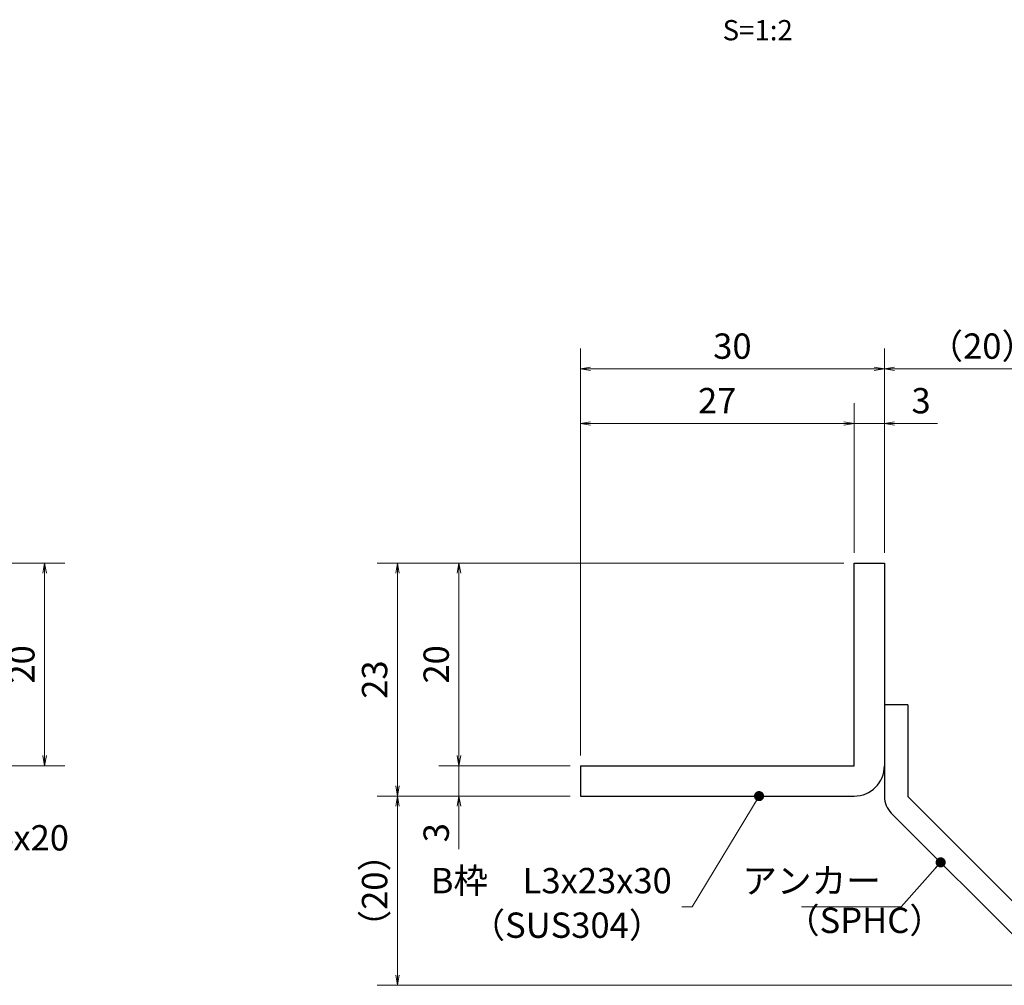
# Model space of a CAD drawing. Extents: x 0 to 2100, y 0 to 1485.
# Drawn here: x 897 to 1383, y 270 to 747 of the extents above; entities that cross this region are included whole.
import ezdxf
from ezdxf.enums import TextEntityAlignment as Align

# ---------------------------------------------------------------- set-up
doc = ezdxf.new("R2010")
doc.units = 0
doc.header["$LTSCALE"] = 15
doc.header["$MEASUREMENT"] = 0
doc.layers.get('0').update_dxf_attribs({"color": 5, "linetype": 'CONTINUOUS'})
doc.layers.get('DEFPOINTS').update_dxf_attribs({"color": 250, "linetype": 'CONTINUOUS'})
for name, color, linetype, lineweight in [('アンカー', 7, 'CONTINUOUS', 25), ('寸法注釈', 30, 'CONTINUOUS', 18), ('枠', 7, 'CONTINUOUS', 25)]:
    doc.layers.add(name, color=color, linetype=linetype, lineweight=lineweight)
doc.styles.add('BIGFONT', font='romans.shx', dxfattribs={"width": 0.7336, "bigfont": 'extfont.shx'})
doc.styles.get("Standard").update_dxf_attribs({"font": 'ROMANS.SHX', "width": 0.8, "height": 12.5, "bigfont": 'EXTFONT.SHX'})
doc.styles.add('丸ゴシック', font='HGRSMP.TTF', dxfattribs={"width": 0.9})
doc.dimstyles.get("Standard").update_dxf_attribs({"dimscale": 5, "dimtxt": 12.5, "dimasz": 2, "dimexe": 0.5, "dimexo": 0.5, "dimgap": 0.5, "dimtad": 3, "dimdec": 4, "dimdsep": 46, "dimtxsty": 'Standard', "dimblk1": 'OPEN', "dimblk2": 'OPEN', "dimsah": 1, "dimcen": 0, "dimclrd": 30, "dimclre": 30, "dimclrt": 256, "dimadec": 4, "dimazin": 2, "dimtfac": 1, "dimtdec": 4, "dimtmove": 0, "dimatfit": 3, "dimldrblk": 'OPEN', "dimfxl": 0, "dimtolj": 1, "dimlwd": -1, "dimlwe": -1, "dimarcsym": 0})

# ---------------------------------------------------------------- blocks, each defined once
blk = doc.blocks.new('_OPEN')
at = {"color": 0, "linetype": 'ByBlock'}
for p, q in [((-1, 0.167), (0, 0)), ((0, 0), (-1, -0.167)), ((0, 0), (-1, 0))]:
    blk.add_line(p, q, dxfattribs=at)
blk = doc.blocks.new('*D109')
at = {"layer": 'DEFPOINTS', "color": 0}
for p in [(1420.45, 574.53), (1323.93, 478.69), (1420.45, 278.44)]:
    blk.add_point(p, dxfattribs=at)
at = {"layer": '寸法注釈', "color": 30}
for p, q in [((1323.93, 483.69), (1323.93, 584.53)), ((1420.45, 283.44), (1420.45, 584.53)), ((1328.93, 574.53), (1415.45, 574.53))]:
    blk.add_line(p, q, dxfattribs=at)
at = {"layer": '寸法注釈', "color": 30, "xscale": 5, "yscale": 5, "zscale": 5, "rotation": 180}
blk.add_blockref('_OPEN', (1323.93, 574.53), dxfattribs=at)
at = {"layer": '寸法注釈', "color": 30, "xscale": 5, "yscale": 5, "zscale": 5}
blk.add_blockref('_OPEN', (1420.45, 574.53), dxfattribs=at)
at = {"layer": '寸法注釈', "color": 7, "insert": (1372.19, 585.78), "char_height": 12.5, "attachment_point": 5, "style": 'BIGFONT'}
blk.add_mtext('\\A1;（20）', dxfattribs=at)
blk = doc.blocks.new('_Dot')
at = {"color": 0, "linetype": 'ByBlock', "lineweight": -2}
blk.add_line((-0.5, 0), (-1, 0), dxfattribs=at)
at = {"color": 0, "linetype": 'ByBlock', "const_width": 0.5}
blk.add_lwpolyline([(-0.25, 0, 1), (0.25, 0, 1)], format="xyb", close=True, dxfattribs=at)
blk = doc.blocks.new('A$C6EB770D1')
at = {"layer": 'アンカー'}
for p, q in [((26.051, 19.304), (9.047, 2.3)), ((27.678, 17.678), (26.051, 19.304)), ((27.678, 17.678), (10.674, 0.674)), ((0, 2.3), (9.047, 2.3)), ((0, 2.3), (0, 0)), ((0, 0), (9.047, 0))]:
    blk.add_line(p, q, dxfattribs=at)
blk.add_arc((9.047, 2.3), 2.3, 270, 315, dxfattribs=at)
blk = doc.blocks.new('*D110')
at = {"layer": 'DEFPOINTS', "color": 0}
for p in [(1323.93, 547.6), (1308.93, 478.69), (1323.93, 478.69)]:
    blk.add_point(p, dxfattribs=at)
at = {"layer": '寸法注釈', "color": 30}
for p, q in [((1308.93, 483.69), (1308.93, 557.6)), ((1323.93, 483.69), (1323.93, 557.6)), ((1303.93, 547.6), (1298.93, 547.6)), ((1308.93, 547.6), (1323.93, 547.6)), ((1328.93, 547.6), (1350.04, 547.6))]:
    blk.add_line(p, q, dxfattribs=at)
at = {"layer": '寸法注釈', "color": 30, "xscale": 5, "yscale": 5, "zscale": 5}
blk.add_blockref('_OPEN', (1308.93, 547.6), dxfattribs=at)
at = {"layer": '寸法注釈', "color": 30, "xscale": 5, "yscale": 5, "zscale": 5, "rotation": 180}
blk.add_blockref('_OPEN', (1323.93, 547.6), dxfattribs=at)
at = {"layer": '寸法注釈', "color": 7, "insert": (1341.99, 558.85), "char_height": 12.5, "attachment_point": 5, "style": 'BIGFONT'}
blk.add_mtext('\\A1;3', dxfattribs=at)
blk = doc.blocks.new('*D111')
at = {"layer": 'DEFPOINTS', "color": 0}
for p in [(1173.93, 547.6), (1308.93, 478.69), (1173.93, 378.69)]:
    blk.add_point(p, dxfattribs=at)
at = {"layer": '寸法注釈', "color": 30}
for p, q in [((1173.93, 383.69), (1173.93, 557.6)), ((1308.93, 483.69), (1308.93, 557.6)), ((1303.93, 547.6), (1178.93, 547.6))]:
    blk.add_line(p, q, dxfattribs=at)
at = {"layer": '寸法注釈', "color": 30, "xscale": 5, "yscale": 5, "zscale": 5, "rotation": 180}
blk.add_blockref('_OPEN', (1173.93, 547.6), dxfattribs=at)
at = {"layer": '寸法注釈', "color": 30, "xscale": 5, "yscale": 5, "zscale": 5}
blk.add_blockref('_OPEN', (1308.93, 547.6), dxfattribs=at)
at = {"layer": '寸法注釈', "color": 7, "insert": (1241.43, 558.85), "char_height": 12.5, "attachment_point": 5, "style": 'BIGFONT'}
blk.add_mtext('\\A1;27', dxfattribs=at)
blk = doc.blocks.new('*D112')
at = {"layer": 'DEFPOINTS', "color": 0}
for p in [(1173.93, 574.53), (1323.93, 478.69), (1173.93, 378.69)]:
    blk.add_point(p, dxfattribs=at)
at = {"layer": '寸法注釈', "color": 30}
for p, q in [((1173.93, 383.69), (1173.93, 584.53)), ((1323.93, 483.69), (1323.93, 584.53)), ((1318.93, 574.53), (1178.93, 574.53))]:
    blk.add_line(p, q, dxfattribs=at)
at = {"layer": '寸法注釈', "color": 30, "xscale": 5, "yscale": 5, "zscale": 5, "rotation": 180}
blk.add_blockref('_OPEN', (1173.93, 574.53), dxfattribs=at)
at = {"layer": '寸法注釈', "color": 30, "xscale": 5, "yscale": 5, "zscale": 5}
blk.add_blockref('_OPEN', (1323.93, 574.53), dxfattribs=at)
at = {"layer": '寸法注釈', "color": 7, "insert": (1248.93, 585.78), "char_height": 12.5, "attachment_point": 5, "style": 'BIGFONT'}
blk.add_mtext('\\A1;30', dxfattribs=at)
blk = doc.blocks.new('*D113')
at = {"layer": 'DEFPOINTS', "color": 0}
for p in [(1308.93, 478.69), (1114.08, 378.69), (1173.93, 378.69)]:
    blk.add_point(p, dxfattribs=at)
at = {"layer": '寸法注釈', "color": 30}
for p, q in [((1303.93, 478.69), (1104.08, 478.69)), ((1114.08, 473.69), (1114.08, 383.69)), ((1168.93, 378.69), (1104.08, 378.69))]:
    blk.add_line(p, q, dxfattribs=at)
at = {"layer": '寸法注釈', "color": 30, "xscale": 5, "yscale": 5, "zscale": 5}
for p, rotation in [((1114.08, 478.69), 90), ((1114.08, 378.69), 270)]:
    blk.add_blockref('_OPEN', p, dxfattribs=dict(at, rotation=rotation))
at = {"layer": '寸法注釈', "color": 7, "insert": (1102.83, 428.69), "char_height": 12.5, "attachment_point": 5, "rotation": 90, "style": 'BIGFONT'}
blk.add_mtext('\\A1;20', dxfattribs=at)
blk = doc.blocks.new('*D114')
at = {"layer": 'DEFPOINTS', "color": 0}
for p in [(1308.93, 478.69), (1083.7, 363.69), (1173.93, 363.69)]:
    blk.add_point(p, dxfattribs=at)
at = {"layer": '寸法注釈', "color": 30}
for p, q in [((1303.93, 478.69), (1073.7, 478.69)), ((1083.7, 473.69), (1083.7, 368.69)), ((1168.93, 363.69), (1073.7, 363.69))]:
    blk.add_line(p, q, dxfattribs=at)
at = {"layer": '寸法注釈', "color": 30, "xscale": 5, "yscale": 5, "zscale": 5}
for p, rotation in [((1083.7, 478.69), 90), ((1083.7, 363.69), 270)]:
    blk.add_blockref('_OPEN', p, dxfattribs=dict(at, rotation=rotation))
at = {"layer": '寸法注釈', "color": 7, "insert": (1072.45, 421.19), "char_height": 12.5, "attachment_point": 5, "rotation": 90, "style": 'BIGFONT'}
blk.add_mtext('\\A1;23', dxfattribs=at)
blk = doc.blocks.new('*D115')
at = {"layer": 'DEFPOINTS', "color": 0}
for p in [(1083.7, 363.69), (1173.93, 363.69), (1412.32, 270.3)]:
    blk.add_point(p, dxfattribs=at)
at = {"layer": '寸法注釈', "color": 30}
for p, q in [((1168.93, 363.69), (1073.7, 363.69)), ((1083.7, 275.3), (1083.7, 358.69)), ((1407.32, 270.3), (1073.7, 270.3))]:
    blk.add_line(p, q, dxfattribs=at)
at = {"layer": '寸法注釈', "color": 30, "xscale": 5, "yscale": 5, "zscale": 5}
for p, rotation in [((1083.7, 363.69), 90), ((1083.7, 270.3), 270)]:
    blk.add_blockref('_OPEN', p, dxfattribs=dict(at, rotation=rotation))
at = {"layer": '寸法注釈', "color": 7, "insert": (1072.45, 317), "char_height": 12.5, "attachment_point": 5, "rotation": 90, "style": 'BIGFONT'}
blk.add_mtext('\\A1;（20）', dxfattribs=at)
blk = doc.blocks.new('*D116')
at = {"layer": 'DEFPOINTS', "color": 0}
for p in [(1173.93, 378.69), (1114.08, 363.69), (1173.93, 363.69)]:
    blk.add_point(p, dxfattribs=at)
at = {"layer": '寸法注釈', "color": 30}
for p, q in [((1114.08, 383.69), (1114.08, 388.69)), ((1168.93, 378.69), (1104.08, 378.69)), ((1114.08, 378.69), (1114.08, 363.69)), ((1168.93, 363.69), (1104.08, 363.69)), ((1114.08, 358.69), (1114.08, 337.58))]:
    blk.add_line(p, q, dxfattribs=at)
at = {"layer": '寸法注釈', "color": 30, "xscale": 5, "yscale": 5, "zscale": 5}
for p, rotation in [((1114.08, 378.69), 270), ((1114.08, 363.69), 90)]:
    blk.add_blockref('_OPEN', p, dxfattribs=dict(at, rotation=rotation))
at = {"layer": '寸法注釈', "color": 7, "insert": (1102.83, 345.64), "char_height": 12.5, "attachment_point": 5, "rotation": 90, "style": 'BIGFONT'}
blk.add_mtext('\\A1;3', dxfattribs=at)
blk = doc.blocks.new('*D108')
at = {"layer": 'DEFPOINTS', "color": 0}
for p in [(859.55, 478.69), (859.55, 378.69), (909.72, 378.69)]:
    blk.add_point(p, dxfattribs=at)
at = {"layer": '寸法注釈', "color": 30}
for p, q in [((864.55, 478.69), (919.72, 478.69)), ((909.72, 473.69), (909.72, 383.69)), ((864.55, 378.69), (919.72, 378.69))]:
    blk.add_line(p, q, dxfattribs=at)
at = {"layer": '寸法注釈', "color": 30, "xscale": 5, "yscale": 5, "zscale": 5}
for p, rotation in [((909.72, 478.69), 90), ((909.72, 378.69), 270)]:
    blk.add_blockref('_OPEN', p, dxfattribs=dict(at, rotation=rotation))
at = {"layer": '寸法注釈', "color": 7, "insert": (898.47, 428.69), "char_height": 12.5, "attachment_point": 5, "rotation": 90, "style": 'BIGFONT'}
blk.add_mtext('\\A1;20', dxfattribs=at)

msp = doc.modelspace()

# ---------------------------------------------------------------- linework, layer by layer
at = {"layer": '枠'}
for p, q in [((1308.93, 478.69), (1323.93, 478.69)), ((1308.93, 378.69), (1308.93, 478.69)), ((1323.93, 478.69), (1323.93, 378.69)), ((1173.93, 378.69), (1308.93, 378.69)), ((1173.93, 378.69), (1173.93, 363.69)), ((1173.93, 363.69), (1308.93, 363.69))]:
    msp.add_line(p, q, dxfattribs=at)
msp.add_arc((1308.93, 378.69), 15, 270, 0, dxfattribs=at)

# ---------------------------------------------------------------- block references
at = {"layer": 'アンカー', "xscale": 5, "yscale": 5, "zscale": 5, "rotation": 270}
msp.add_blockref('A$C6EB770D1', (1323.93, 408.69), dxfattribs=at)

# ---------------------------------------------------------------- texts
at = {"layer": '寸法注釈', "color": 7, "style": '丸ゴシック'}
msp.add_text('S=1:2', height=10, dxfattribs=at).set_placement((1261.42, 740.41), align=Align.MIDDLE)
at = {"layer": '寸法注釈', "color": 7, "char_height": 12.5, "style": 'BIGFONT'}
for s, insert, attachment_point in [('サイドバーFB4x20', (778.95, 332.95), 7), ('B枠\u3000L3x23x30', (1219.03, 320.35), 6), ('アンカー', (1322.09, 320.32), 6), ('（SUS304）', (1119.77, 289.83), 7), ('（SPHC）', (1274.89, 292.22), 7)]:
    msp.add_mtext(s, dxfattribs=dict(at, insert=insert, attachment_point=attachment_point))

# ---------------------------------------------------------------- dimensions: what is measured, and where the dimension line sits
at = {"layer": '寸法注釈'}
for base, p1, p2, picture, middle in [((1173.93, 574.53), (1323.93, 478.69), (1173.93, 378.69), '*D112', (1248.93, 585.78)), ((1173.93, 547.6), (1308.93, 478.69), (1173.93, 378.69), '*D111', (1241.43, 558.85)), ((1323.93, 547.6), (1308.93, 478.69), (1323.93, 478.69), '*D110', (1341.99, 558.85))]:
    dim = msp.add_linear_dim(base=base, p1=p1, p2=p2, dimstyle='Standard', override={"dimscale": 5, "dimtxt": 2.5, "dimasz": 1, "dimexe": 2, "dimexo": 1, "dimgap": 1, "dimtad": 3, "dimtih": 0, "dimtoh": 0, "dimdec": 1, "dimlfac": 0.2, "dimzin": 8, "dimtxsty": 'BIGFONT', "dimblk": 'Dot', "dimcen": -0.09, "dimclrd": 30, "dimclre": 30, "dimclrt": 7, "dimadec": 1, "dimtdec": 1, "dimtofl": 1, "dimldrblk": 'Dot', "dimtvp": 1, "dimtzin": 8}, dxfattribs=at)
    dim.commit()
    dim.dimension.update_dxf_attribs({"geometry": picture, "text_midpoint": middle})
dim = msp.add_linear_dim(base=(1420.45, 574.53), p1=(1323.93, 478.69), p2=(1420.45, 278.44), text='（20）', dimstyle='Standard', override={"dimscale": 5, "dimtxt": 2.5, "dimasz": 1, "dimexe": 2, "dimexo": 1, "dimgap": 1, "dimtad": 3, "dimtih": 0, "dimtoh": 0, "dimdec": 1, "dimlfac": 0.2, "dimzin": 8, "dimtxsty": 'BIGFONT', "dimblk": 'Dot', "dimcen": -0.09, "dimclrd": 30, "dimclre": 30, "dimclrt": 7, "dimadec": 1, "dimtdec": 1, "dimtofl": 1, "dimldrblk": 'Dot', "dimtvp": 1, "dimtzin": 8}, dxfattribs=at)
dim.commit()
dim.dimension.update_dxf_attribs({"geometry": '*D109', "text_midpoint": (1372.19, 585.78)})
for base, p1, p2, picture, middle in [((909.72, 378.69), (859.55, 478.69), (859.55, 378.69), '*D108', (898.47, 428.69)), ((1083.7, 363.69), (1308.93, 478.69), (1173.93, 363.69), '*D114', (1072.45, 421.19)), ((1114.08, 378.69), (1308.93, 478.69), (1173.93, 378.69), '*D113', (1102.83, 428.69)), ((1114.08, 363.69), (1173.93, 378.69), (1173.93, 363.69), '*D116', (1102.83, 345.64))]:
    dim = msp.add_linear_dim(base=base, p1=p1, p2=p2, angle=90, dimstyle='Standard', override={"dimscale": 5, "dimtxt": 2.5, "dimasz": 1, "dimexe": 2, "dimexo": 1, "dimgap": 1, "dimtad": 3, "dimtih": 0, "dimtoh": 0, "dimdec": 1, "dimlfac": 0.2, "dimzin": 8, "dimtxsty": 'BIGFONT', "dimblk": 'Dot', "dimcen": -0.09, "dimclrd": 30, "dimclre": 30, "dimclrt": 7, "dimadec": 1, "dimtdec": 1, "dimtofl": 1, "dimldrblk": 'Dot', "dimtvp": 1, "dimtzin": 8}, dxfattribs=at)
    dim.commit()
    dim.dimension.update_dxf_attribs({"geometry": picture, "text_midpoint": middle})
dim = msp.add_linear_dim(base=(1083.7, 363.69), p1=(1412.32, 270.3), p2=(1173.93, 363.69), angle=90, text='（20）', dimstyle='Standard', override={"dimscale": 5, "dimtxt": 2.5, "dimasz": 1, "dimexe": 2, "dimexo": 1, "dimgap": 1, "dimtad": 3, "dimtih": 0, "dimtoh": 0, "dimdec": 1, "dimlfac": 0.2, "dimzin": 8, "dimtxsty": 'BIGFONT', "dimblk": 'Dot', "dimcen": -0.09, "dimclrd": 30, "dimclre": 30, "dimclrt": 7, "dimadec": 1, "dimtdec": 1, "dimtofl": 1, "dimldrblk": 'Dot', "dimtvp": 1, "dimtzin": 8}, dxfattribs=at)
dim.commit()
dim.dimension.update_dxf_attribs({"geometry": '*D115', "text_midpoint": (1072.45, 317)})

# ---------------------------------------------------------------- leaders
msp.add_leader([(1262.07, 363.69), (1229.03, 309.1), (1224.03, 309.1)], dimstyle='Standard', override={"dimscale": 5, "dimtxt": 2.5, "dimasz": 1, "dimexe": 2, "dimexo": 1, "dimgap": 1, "dimtad": 3, "dimtih": 0, "dimtoh": 0, "dimdec": 1, "dimlfac": 0.2, "dimzin": 8, "dimtxsty": 'BIGFONT', "dimcen": -0.09, "dimclrd": 30, "dimclre": 30, "dimclrt": 7, "dimadec": 1, "dimtdec": 1, "dimtofl": 1, "dimldrblk": 'Dot', "dimtvp": 1, "dimtzin": 8}, dxfattribs=at)
at = {"layer": '寸法注釈', "annotation_type": 0, "has_hookline": 1, "hookline_direction": 1, "text_width": 39.13}
msp.add_leader([(1351.65, 330.98), (1332.09, 309.07), (1327.09, 309.07)], dimstyle='Standard', override={"dimscale": 5, "dimtxt": 2.5, "dimasz": 1, "dimexe": 2, "dimexo": 1, "dimgap": 1, "dimtad": 3, "dimtih": 0, "dimtoh": 0, "dimdec": 1, "dimlfac": 0.2, "dimzin": 8, "dimtxsty": 'BIGFONT', "dimcen": -0.09, "dimclrd": 30, "dimclre": 30, "dimclrt": 7, "dimadec": 1, "dimtdec": 1, "dimtofl": 1, "dimldrblk": 'Dot', "dimtvp": 1, "dimtzin": 8}, dxfattribs=at)

doc.saveas('drawing.dxf')
